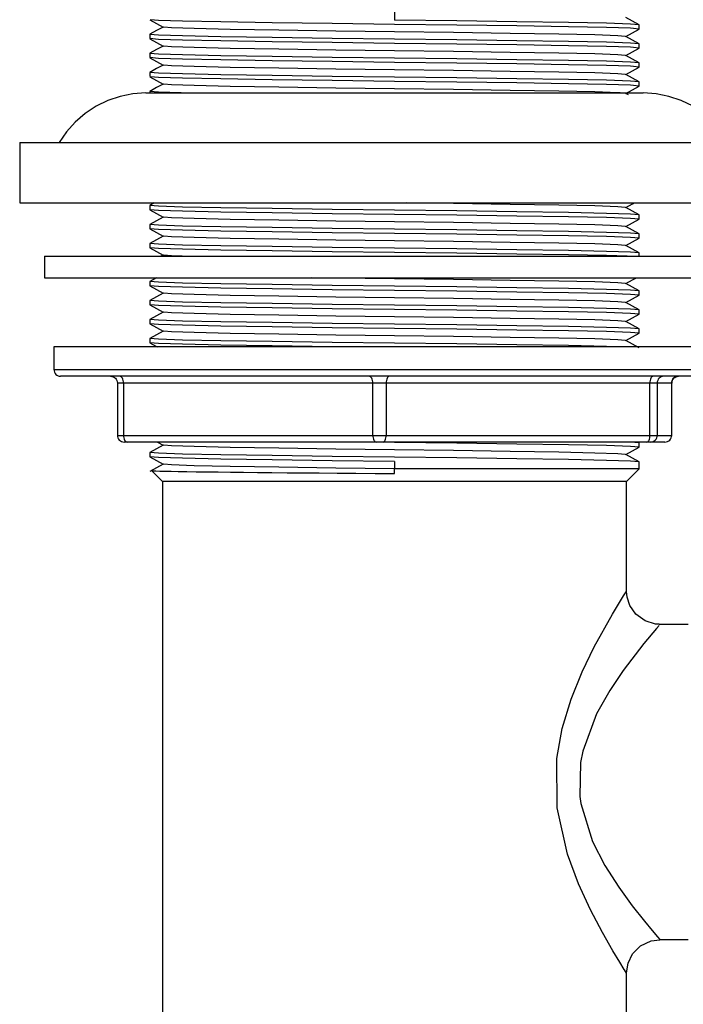
# Model space of a CAD drawing. Units: inches. Extents: x 25.1 to 75.1, y 1.8 to 34.1.
# Drawn here: x 57.8 to 59.8, y 7.2 to 10.1 of the extents above; entities that cross this region are included whole.
import ezdxf

# ---------------------------------------------------------------- set-up
doc = ezdxf.new("R2010")
doc.units = ezdxf.units.IN
doc.header["$MEASUREMENT"] = 0

msp = doc.modelspace()

# ---------------------------------------------------------------- linework, layer by layer
for points in [[(58.90235, 10.13913), (58.90235, 10.09582)], [(58.18405, 10.09707), (58.20372, 10.08623), (58.22341, 10.07539)], [(59.61858, 10.06918), (59.62085, 10.0694), (59.59551, 10.07184), (59.52459, 10.07405), (59.41272, 10.07625), (59.26161, 10.07869), (59.08515, 10.08115), (58.90235, 10.08334), (58.71955, 10.08555), (58.54309, 10.08799), (58.39198, 10.09045), (58.28009, 10.09263), (58.20919, 10.09484), (58.1861, 10.09707)], [(59.62085, 10.08188), (59.59551, 10.08432), (59.52459, 10.08652), (59.41272, 10.08873), (59.26161, 10.09117), (59.08515, 10.09361), (58.90235, 10.09582)], [(59.62066, 10.08208), (59.60096, 10.09292), (59.58127, 10.10374)], [(58.22301, 10.07564), (58.20372, 10.06505), (58.18405, 10.05421)], [(59.57932, 10.04797), (59.55753, 10.05019), (59.49049, 10.0524), (59.38475, 10.0546), (59.2419, 10.05704), (59.07511, 10.0595), (58.90235, 10.0617), (58.72956, 10.06389), (58.56278, 10.06635), (58.41993, 10.06879), (58.31419, 10.07099), (58.24715, 10.0732), (58.22541, 10.07542)], [(59.58169, 10.04775), (59.60096, 10.05835), (59.62066, 10.06918)], [(59.62085, 10.0694), (59.62085, 10.08188)], [(59.62085, 10.02609), (59.59551, 10.02855), (59.52459, 10.03074), (59.41272, 10.03294), (59.26161, 10.03538), (59.08515, 10.03784), (58.90235, 10.04003), (58.71955, 10.04223), (58.54309, 10.04469), (58.39198, 10.04714), (58.28009, 10.04933), (58.20919, 10.05154), (58.18384, 10.05399), (58.1861, 10.05421)], [(58.18384, 10.05399), (58.18384, 10.04151)], [(59.61858, 10.01341), (59.62085, 10.01363), (59.59551, 10.01608), (59.52459, 10.01828), (59.41272, 10.02048), (59.26161, 10.02293), (59.08515, 10.02537), (58.90235, 10.02757), (58.71955, 10.02978), (58.54309, 10.03222), (58.39198, 10.03466), (58.28009, 10.03687), (58.20919, 10.03907), (58.18384, 10.04151)], [(58.18403, 10.04131), (58.20372, 10.03047), (58.22341, 10.01964)], [(59.62066, 10.02632), (59.60096, 10.03715), (59.58127, 10.04798)], [(58.22301, 10.01987), (58.20372, 10.00926), (58.18405, 9.99844)], [(59.57928, 9.9922), (59.55753, 9.99442), (59.49049, 9.99662), (59.38475, 9.99882), (59.2419, 10.00127), (59.07511, 10.00373), (58.90235, 10.00591), (58.72956, 10.00812), (58.56278, 10.01056), (58.41993, 10.01302), (58.31419, 10.01523), (58.24715, 10.01741), (58.22539, 10.01964)], [(59.58169, 9.99197), (59.60096, 10.00259), (59.62064, 10.01341)], [(59.62085, 10.01363), (59.62085, 10.02609)], [(59.62085, 9.97032), (59.59551, 9.97276), (59.52459, 9.97497), (59.41272, 9.97717), (59.26161, 9.97962), (59.08515, 9.98206), (58.90235, 9.98426), (58.71955, 9.98647), (58.54309, 9.98891), (58.39198, 9.99136), (58.28009, 9.99355), (58.20919, 9.99576), (58.18384, 9.99821), (58.18609, 9.99844)], [(58.18384, 9.99821), (58.18384, 9.98575)], [(59.6186, 9.95764), (59.62085, 9.95785), (59.59551, 9.96031), (59.52459, 9.96249), (59.41272, 9.9647), (59.26161, 9.96715), (59.08515, 9.9696), (58.90235, 9.9718), (58.71955, 9.97399), (58.54309, 9.97644), (58.39198, 9.97889), (58.28009, 9.9811), (58.20919, 9.98329), (58.18384, 9.98575)], [(58.18405, 9.98552), (58.20372, 9.9747), (58.22341, 9.96386)], [(59.62064, 9.97054), (59.60096, 9.98137), (59.58127, 9.99221)], [(59.62085, 9.91455), (59.59551, 9.917), (59.52459, 9.9192), (59.41272, 9.9214), (59.26161, 9.92385), (59.08515, 9.92629), (58.90235, 9.92849), (58.71955, 9.93069), (58.54309, 9.93314), (58.39198, 9.93558), (58.28009, 9.93779), (58.20919, 9.93998), (58.18384, 9.94243), (58.18609, 9.94265)], [(58.18384, 9.94243), (58.18384, 9.92997)], [(58.22301, 9.96408), (58.20372, 9.95349), (58.18403, 9.94265)], [(59.57929, 9.93642), (59.55753, 9.93865), (59.49049, 9.94085), (59.38475, 9.94306), (59.2419, 9.9455), (59.07511, 9.94794), (58.90235, 9.95014), (58.72956, 9.95235), (58.56278, 9.95479), (58.41993, 9.95723), (58.31419, 9.95944), (58.24715, 9.96164), (58.22539, 9.96386)], [(59.58169, 9.93621), (59.60096, 9.9468), (59.62066, 9.95764)], [(59.62085, 9.95785), (59.62085, 9.97032)], [(58.18405, 9.92975), (58.20372, 9.91891), (58.22341, 9.90808)], [(59.61858, 9.90186), (59.62085, 9.90208), (59.59551, 9.90452), (59.52459, 9.90673), (59.41272, 9.90893), (59.26161, 9.91137), (59.08515, 9.91381), (58.90235, 9.91602), (58.71955, 9.91822), (58.54309, 9.92066), (58.39198, 9.92312), (58.28009, 9.92532), (58.20919, 9.92753), (58.1861, 9.92975)], [(59.62066, 9.91476), (59.60096, 9.9256), (59.58127, 9.93642)], [(59.62085, 9.90208), (59.62085, 9.91455)], [(58.27632, 9.88213), (58.20919, 9.88421), (58.18384, 9.88666), (58.1861, 9.88688)], [(58.18384, 9.88666), (58.18384, 9.88213)], [(58.22301, 9.90832), (58.20372, 9.8977), (58.18405, 9.88688)], [(59.5648, 9.88213), (59.55753, 9.88288), (59.49049, 9.88507), (59.38475, 9.88727), (59.2419, 9.88973), (59.07511, 9.89217), (58.90235, 9.89438), (58.72956, 9.89658), (58.56278, 9.89902), (58.41993, 9.90147), (58.31419, 9.90367), (58.24715, 9.90587), (58.22541, 9.90809)], [(59.58169, 9.88043), (59.60096, 9.89103), (59.62066, 9.90186)], [(58.17266, 9.88213), (58.13441, 9.87963), (58.0968, 9.87222), (58.06045, 9.85998), (58.02601, 9.84314), (57.99404, 9.82198), (57.96509, 9.79684), (57.93963, 9.76818), (57.91809, 9.73646)], [(58.17266, 9.88213), (58.17297, 9.88213), (58.18309, 9.88213), (58.20718, 9.88213), (58.24482, 9.88213), (58.29525, 9.88213), (58.35747, 9.88213), (58.43034, 9.88213), (58.51237, 9.88213), (58.60199, 9.88213), (58.69747, 9.88213), (58.79693, 9.88213), (58.89844, 9.88213), (59.00002, 9.88213), (59.09972, 9.88213), (59.19555, 9.88213), (59.2857, 9.88213), (59.36838, 9.88213), (59.44199, 9.88213), (59.50508, 9.88213), (59.55646, 9.88213), (59.5951, 9.88213)], [(59.58907, 9.87637), (59.58127, 9.88065)], [(59.5951, 9.88213), (59.62025, 9.88213), (59.63143, 9.88213), (59.63204, 9.88213)], [(59.88661, 9.73646), (59.86506, 9.76818), (59.8396, 9.79684), (59.81064, 9.82198), (59.77867, 9.84314), (59.74425, 9.85998), (59.70791, 9.87222), (59.67029, 9.87963), (59.63204, 9.88213)], [(57.80195, 9.73646), (57.80211, 9.73646), (57.81113, 9.73646), (57.83387, 9.73646), (57.87006, 9.73646), (57.91923, 9.73646), (57.98075, 9.73646), (58.05387, 9.73646), (58.13765, 9.73646), (58.23106, 9.73646), (58.33291, 9.73646), (58.44192, 9.73646), (58.55671, 9.73646), (58.67585, 9.73646), (58.79784, 9.73646), (58.92114, 9.73646), (59.04421, 9.73646), (59.1655, 9.73646), (59.28347, 9.73646), (59.39666, 9.73646), (59.50363, 9.73646), (59.60302, 9.73646), (59.69363, 9.73646), (59.77426, 9.73646)], [(57.80195, 9.73646), (57.80195, 9.55929)], [(57.80195, 9.55929), (57.80211, 9.55929), (57.81113, 9.55929), (57.83387, 9.55929), (57.87006, 9.55929), (57.91923, 9.55929), (57.98075, 9.55929), (58.05387, 9.55929), (58.13765, 9.55929), (58.23106, 9.55929), (58.33291, 9.55929), (58.44192, 9.55929), (58.55671, 9.55929), (58.67585, 9.55929), (58.79784, 9.55929), (58.92114, 9.55929), (59.04421, 9.55929), (59.1655, 9.55929), (59.28347, 9.55929), (59.39666, 9.55929), (59.50363, 9.55929), (59.60302, 9.55929), (59.69363, 9.55929), (59.77426, 9.55929)], [(59.62085, 9.52412), (59.59551, 9.52657), (59.52459, 9.52878), (59.41272, 9.53097), (59.26161, 9.53343), (59.08515, 9.53587), (58.90235, 9.53807), (58.71955, 9.54028), (58.54309, 9.54272), (58.39198, 9.54516), (58.28009, 9.54737), (58.20919, 9.54957), (58.18384, 9.55201), (58.1861, 9.55223)], [(58.18384, 9.55201), (58.18384, 9.53955)], [(59.61858, 9.51144), (59.62085, 9.51166), (59.59551, 9.51412), (59.52459, 9.5163), (59.41272, 9.51851), (59.26161, 9.52095), (59.08515, 9.52341), (58.90235, 9.52562), (58.71955, 9.5278), (58.54309, 9.53026), (58.39198, 9.5327), (58.28009, 9.53491), (58.20919, 9.53709), (58.18384, 9.53955)], [(58.18403, 9.53933), (58.20372, 9.52849), (58.22341, 9.51767)], [(58.19688, 9.55929), (58.18405, 9.55223)], [(59.57932, 9.546), (59.55753, 9.54823), (59.49049, 9.55042), (59.38475, 9.55262), (59.2419, 9.55508), (59.07511, 9.55753), (58.93605, 9.55929)], [(59.62066, 9.52434), (59.60096, 9.53518), (59.58127, 9.54602)], [(59.58169, 9.54577), (59.60096, 9.55639), (59.60625, 9.55929)], [(58.22301, 9.51789), (58.20372, 9.50729), (58.18405, 9.49646)], [(59.57928, 9.49023), (59.55753, 9.49245), (59.49049, 9.49465), (59.38475, 9.49686), (59.2419, 9.4993), (59.07511, 9.50175), (58.90235, 9.50396), (58.72956, 9.50615), (58.56278, 9.50859), (58.41993, 9.51104), (58.31419, 9.51325), (58.24715, 9.51544), (58.22539, 9.51767)], [(59.58169, 9.49001), (59.60096, 9.50061), (59.62064, 9.51144)], [(59.62085, 9.51166), (59.62085, 9.52412)], [(59.62085, 9.46837), (59.59551, 9.47081), (59.52459, 9.473), (59.41272, 9.4752), (59.26161, 9.47766), (59.08515, 9.4801), (58.90235, 9.4823), (58.71955, 9.48449), (58.54309, 9.48695), (58.39198, 9.48939), (58.28009, 9.4916), (58.20919, 9.4938), (58.18384, 9.49624), (58.18609, 9.49646)], [(58.18384, 9.49624), (58.18384, 9.48377)], [(59.6186, 9.45567), (59.62085, 9.45589), (59.59551, 9.45833), (59.52459, 9.46054), (59.41272, 9.46274), (59.26161, 9.46518), (59.08515, 9.46762), (58.90235, 9.46983), (58.71955, 9.47203), (58.54309, 9.47447), (58.39198, 9.47692), (58.28009, 9.47912), (58.20919, 9.48133), (58.18384, 9.48377)], [(58.18405, 9.48356), (58.20372, 9.47272), (58.22341, 9.46188)], [(59.62064, 9.46857), (59.60096, 9.47941), (59.58127, 9.49023)], [(58.22301, 9.46213), (58.20372, 9.45151), (58.18403, 9.44068)], [(59.57929, 9.43446), (59.55753, 9.43668), (59.49049, 9.43888), (59.38475, 9.44108), (59.2419, 9.44353), (59.07511, 9.44597), (58.90235, 9.44818), (58.72956, 9.45037), (58.56278, 9.45282), (58.41993, 9.45528), (58.31419, 9.45747), (58.24715, 9.45969), (58.22539, 9.4619)], [(59.58169, 9.43424), (59.60096, 9.44483), (59.62066, 9.45567)], [(59.62085, 9.45589), (59.62085, 9.46837)], [(59.62085, 9.41258), (59.59551, 9.41502), (59.52459, 9.41722), (59.41272, 9.41943), (59.26161, 9.42187), (59.08515, 9.42431), (58.90235, 9.42652), (58.71955, 9.42872), (58.54309, 9.43116), (58.39198, 9.43363), (58.28009, 9.43581), (58.20919, 9.43801), (58.18384, 9.44047), (58.18609, 9.44068)], [(58.18384, 9.44047), (58.18384, 9.428)], [(58.18405, 9.42777), (58.20372, 9.41695), (58.22341, 9.40611)], [(59.58577, 9.40285), (59.52459, 9.40477), (59.41272, 9.40695), (59.26161, 9.40941), (59.08515, 9.41186), (58.90235, 9.41406), (58.71955, 9.41627), (58.54309, 9.41871), (58.39198, 9.42115), (58.28009, 9.42335), (58.20919, 9.42556), (58.1861, 9.42777)], [(59.62066, 9.4128), (59.60096, 9.42362), (59.58127, 9.43446)], [(57.87478, 9.40285), (57.87619, 9.40285), (57.88939, 9.40285), (57.91628, 9.40285), (57.9565, 9.40285), (58.00952, 9.40285), (58.0746, 9.40285), (58.15088, 9.40285), (58.23733, 9.40285), (58.33276, 9.40285), (58.43591, 9.40285), (58.54535, 9.40285), (58.65962, 9.40285), (58.77718, 9.40285), (58.89643, 9.40285)], [(57.87478, 9.40285), (57.87478, 9.33988)], [(58.22301, 9.40634), (58.21667, 9.40285)], [(58.27877, 9.40285), (58.24715, 9.4039), (58.22541, 9.40612)], [(58.89643, 9.40285), (59.01577, 9.40285), (59.13356, 9.40285), (59.24822, 9.40285), (59.35822, 9.40285), (59.46205, 9.40285), (59.55831, 9.40285), (59.6457, 9.40285), (59.72303, 9.40285), (59.78926, 9.40285), (59.8435, 9.40285), (59.88502, 9.40285), (59.91325, 9.40285), (59.92781, 9.40285), (59.9299, 9.40285)], [(59.62085, 9.40285), (59.62085, 9.41258)], [(57.87478, 9.33988), (57.87619, 9.33988), (57.88939, 9.33988), (57.91628, 9.33988), (57.9565, 9.33988), (58.00952, 9.33988), (58.0746, 9.33988), (58.15088, 9.33988), (58.23733, 9.33988), (58.33276, 9.33988), (58.43591, 9.33988), (58.54535, 9.33988), (58.65962, 9.33988), (58.77718, 9.33988), (58.89643, 9.33988)], [(58.20354, 9.33988), (58.18405, 9.32914)], [(59.57928, 9.3229), (59.55753, 9.32514), (59.49049, 9.32733), (59.38475, 9.32953), (59.2419, 9.33199), (59.07511, 9.33443), (58.90235, 9.33662), (58.72956, 9.33884), (58.65866, 9.33988)], [(58.89643, 9.33988), (59.01577, 9.33988), (59.13356, 9.33988), (59.24822, 9.33988), (59.35822, 9.33988), (59.46205, 9.33988), (59.55831, 9.33988), (59.6457, 9.33988), (59.72303, 9.33988), (59.78926, 9.33988), (59.8435, 9.33988), (59.88502, 9.33988), (59.91325, 9.33988), (59.92781, 9.33988), (59.9299, 9.33988)], [(59.58169, 9.32268), (59.60096, 9.33329), (59.61293, 9.33988)], [(59.62085, 9.30102), (59.59551, 9.30348), (59.52459, 9.30567), (59.41272, 9.30787), (59.26161, 9.31034), (59.08515, 9.31278), (58.90235, 9.31498), (58.71955, 9.31718), (58.54309, 9.31963), (58.39198, 9.32207), (58.28009, 9.32427), (58.20919, 9.32647), (58.18384, 9.32892), (58.18609, 9.32914)], [(58.18384, 9.32892), (58.18384, 9.31646)], [(59.6186, 9.28834), (59.62085, 9.28857), (59.59551, 9.29101), (59.52459, 9.29321), (59.41272, 9.29542), (59.26161, 9.29786), (59.08515, 9.3003), (58.90235, 9.30251), (58.71955, 9.30471), (58.54309, 9.30715), (58.39198, 9.30959), (58.28009, 9.3118), (58.20919, 9.314), (58.18384, 9.31646)], [(58.18405, 9.31624), (58.20372, 9.3054), (58.22341, 9.29456)], [(59.62064, 9.30125), (59.60096, 9.31208), (59.58127, 9.32291)], [(58.22301, 9.2948), (58.20372, 9.28419), (58.18403, 9.27337)], [(59.57929, 9.26714), (59.55753, 9.26936), (59.49049, 9.27155), (59.38475, 9.27376), (59.2419, 9.27621), (59.07511, 9.27866), (58.90235, 9.28087), (58.72956, 9.28305), (58.56278, 9.2855), (58.41993, 9.28795), (58.31419, 9.29016), (58.24715, 9.29234), (58.22539, 9.29456)], [(59.58169, 9.26691), (59.60096, 9.27752), (59.62066, 9.28834)], [(59.62085, 9.28857), (59.62085, 9.30102)], [(59.62085, 9.24526), (59.59551, 9.2477), (59.52459, 9.2499), (59.41272, 9.25211), (59.26161, 9.25455), (59.08515, 9.25699), (58.90235, 9.25919), (58.71955, 9.2614), (58.54309, 9.26384), (58.39198, 9.26629), (58.28009, 9.2685), (58.20919, 9.27069), (58.18384, 9.27313), (58.18609, 9.27337)], [(58.18384, 9.27313), (58.18384, 9.26068)], [(58.18405, 9.26045), (58.20372, 9.24963), (58.22341, 9.23879)], [(59.61858, 9.23257), (59.62085, 9.23278), (59.59551, 9.23524), (59.52459, 9.23745), (59.41272, 9.23963), (59.26161, 9.24209), (59.08515, 9.24453), (58.90235, 9.24674), (58.71955, 9.24892), (58.54309, 9.25138), (58.39198, 9.25383), (58.28009, 9.25603), (58.20919, 9.25823), (58.1861, 9.26045)], [(59.62066, 9.24547), (59.60096, 9.2563), (59.58127, 9.26714)], [(58.22301, 9.23902), (58.20372, 9.22842), (58.18405, 9.21758)], [(59.57932, 9.21135), (59.55753, 9.21358), (59.49049, 9.21578), (59.38475, 9.21799), (59.2419, 9.22043), (59.07511, 9.22287), (58.90235, 9.22508), (58.72956, 9.22728), (58.56278, 9.22972), (58.41993, 9.23217), (58.31419, 9.23437), (58.24715, 9.23658), (58.22541, 9.23881)], [(59.58169, 9.21114), (59.60096, 9.22173), (59.62066, 9.23257)], [(59.62085, 9.23278), (59.62085, 9.24526)], [(59.62085, 9.18949), (59.59551, 9.19193), (59.52459, 9.19413), (59.41272, 9.19633), (59.26161, 9.19878), (59.08515, 9.20122), (58.90235, 9.20343), (58.71955, 9.20563), (58.54309, 9.20807), (58.39198, 9.21053), (58.28009, 9.21272), (58.20919, 9.21492), (58.18384, 9.21738), (58.1861, 9.21758)], [(58.18384, 9.21738), (58.18384, 9.2049)], [(59.61858, 9.17679), (59.62085, 9.17701), (59.59551, 9.17945), (59.52459, 9.18166), (59.41272, 9.18386), (59.26161, 9.1863), (59.08515, 9.18876), (58.90235, 9.19095), (58.71955, 9.19317), (58.54309, 9.19561), (58.39198, 9.19805), (58.28009, 9.20025), (58.20919, 9.20246), (58.18384, 9.2049)], [(58.18403, 9.20468), (58.20372, 9.19384), (58.22341, 9.18301)], [(59.62066, 9.18969), (59.60096, 9.20053), (59.58127, 9.21135)], [(59.56692, 9.13704), (59.52459, 9.13836), (59.41272, 9.14055), (59.26161, 9.14299), (59.08515, 9.14546), (58.90235, 9.14765), (58.71955, 9.14984), (58.54309, 9.1523), (58.39198, 9.15475), (58.28009, 9.15694), (58.20919, 9.15915), (58.18384, 9.16159), (58.18609, 9.16182)], [(58.18384, 9.16159), (58.18384, 9.14912)], [(58.22301, 9.18325), (58.20372, 9.17266), (58.18405, 9.16182)], [(59.57928, 9.15558), (59.55753, 9.15781), (59.49049, 9.16002), (59.38475, 9.1622), (59.2419, 9.16466), (59.07511, 9.16711), (58.90235, 9.16931), (58.72956, 9.17152), (58.56278, 9.17396), (58.41993, 9.1764), (58.31419, 9.1786), (58.24715, 9.18081), (58.22539, 9.18303)], [(59.58169, 9.15536), (59.60096, 9.16596), (59.62064, 9.17679)], [(59.62085, 9.17701), (59.62085, 9.18949)], [(58.36059, 9.13704), (58.26499, 9.13704), (58.17833, 9.13704), (58.10182, 9.13704), (58.03656, 9.13704), (57.98345, 9.13704), (57.94323, 9.13704), (57.91649, 9.13704), (57.90359, 9.13704), (57.90235, 9.13704)], [(57.90235, 9.13704), (57.90235, 9.0701)], [(58.74806, 9.13704), (58.71955, 9.13739), (58.54309, 9.13983), (58.39198, 9.14228), (58.28009, 9.14449), (58.20919, 9.14668), (58.18384, 9.14912)], [(58.18405, 9.14892), (58.20372, 9.13808), (58.20562, 9.13704)], [(59.90235, 9.13704), (59.9023, 9.13704), (59.89418, 9.13704), (59.87211, 9.13704), (59.83645, 9.13704), (59.78768, 9.13704), (59.72647, 9.13704), (59.65368, 9.13704), (59.57036, 9.13704), (59.47767, 9.13704), (59.3769, 9.13704), (59.26945, 9.13704), (59.15684, 9.13704), (59.04069, 9.13704), (58.92259, 9.13704), (58.8042, 9.13704), (58.68719, 9.13704), (58.57319, 9.13704), (58.46382, 9.13704), (58.36059, 9.13704)], [(59.62064, 9.13393), (59.60096, 9.14476), (59.58127, 9.15559)], [(57.90234, 9.07012), (57.90359, 9.07012), (57.9165, 9.07012), (57.94323, 9.07012), (57.98345, 9.07012), (58.03655, 9.07012), (58.10182, 9.07012), (58.17832, 9.07012), (58.26499, 9.07012), (58.36059, 9.07012)], [(57.90235, 9.0701), (57.90272, 9.06628), (57.90383, 9.06258), (57.90565, 9.05917), (57.90812, 9.05619), (57.9111, 9.05375), (57.91451, 9.05193), (57.91818, 9.0508), (57.92204, 9.05042)], [(58.37127, 9.05042), (58.27581, 9.05042), (58.1895, 9.05042), (58.11359, 9.05042), (58.04916, 9.05042), (57.99718, 9.05042), (57.95841, 9.05042), (57.9334, 9.05042), (57.92252, 9.05042), (57.92204, 9.05042)], [(58.06898, 9.05042), (58.07281, 9.05006), (58.07651, 9.04893), (58.07991, 9.04711), (58.0829, 9.04466), (58.08534, 9.04168), (58.08716, 9.03827), (58.08828, 9.03458), (58.08866, 9.03074)], [(58.10669, 9.03074), (58.10648, 9.03458), (58.10589, 9.03829), (58.1049, 9.04169), (58.10357, 9.04466), (58.10195, 9.04711), (58.10011, 9.04893), (58.09812, 9.05004), (58.09603, 9.05044)], [(58.36059, 9.07012), (58.46382, 9.07012), (58.5732, 9.07012), (58.68719, 9.07012), (58.8042, 9.07012), (58.92258, 9.07012), (59.04069, 9.07012), (59.15686, 9.07012), (59.26945, 9.07012), (59.3769, 9.07012), (59.47767, 9.07012), (59.57036, 9.07012), (59.65368, 9.07012), (59.72645, 9.07012), (59.78766, 9.07012), (59.83645, 9.07012), (59.87211, 9.07012), (59.89416, 9.07012), (59.9023, 9.07012), (59.90234, 9.07012)], [(59.88266, 9.05042), (59.87877, 9.05042), (59.86111, 9.05042), (59.82949, 9.05042), (59.78435, 9.05042), (59.72634, 9.05042), (59.65633, 9.05042), (59.5753, 9.05042), (59.48448, 9.05042), (59.38516, 9.05042), (59.27879, 9.05042), (59.16695, 9.05042), (59.05124, 9.05042), (58.93336, 9.05042), (58.81503, 9.05042), (58.69797, 9.05042), (58.58389, 9.05042), (58.47446, 9.05042), (58.37127, 9.05042)], [(58.83844, 9.03074), (58.83825, 9.03458), (58.83764, 9.03829), (58.83665, 9.04169), (58.83534, 9.04466), (58.83371, 9.04711), (58.83187, 9.04893), (58.82986, 9.05004), (58.8278, 9.05044)], [(58.88677, 9.05044), (58.88501, 9.05004), (58.88334, 9.04893), (58.88178, 9.04711), (58.8804, 9.04466), (58.8793, 9.04169), (58.87846, 9.03829), (58.87794, 9.03458), (58.87778, 9.03074)], [(59.66108, 9.05044), (59.65934, 9.05004), (59.65764, 9.04893), (59.65608, 9.04711), (59.65473, 9.04466), (59.65362, 9.04169), (59.65278, 9.03829), (59.65226, 9.03458), (59.6521, 9.03074)], [(59.69309, 9.05044), (59.68925, 9.05004), (59.68556, 9.04893), (59.68215, 9.04711), (59.67918, 9.04466), (59.67674, 9.04169), (59.67491, 9.03829), (59.6738, 9.03458), (59.67342, 9.03074)], [(59.73563, 9.05044), (59.73181, 9.05004), (59.72812, 9.04893), (59.72472, 9.04711), (59.72175, 9.04466), (59.7193, 9.04169), (59.71749, 9.03829), (59.71636, 9.03458), (59.71598, 9.03074)], [(59.71603, 9.03074), (59.7164, 9.03458), (59.71753, 9.03827), (59.71934, 9.04168), (59.7218, 9.04466), (59.72478, 9.04711), (59.72819, 9.04893), (59.73188, 9.05006), (59.73572, 9.05042)], [(58.10669, 9.03074), (58.10255, 9.03074), (58.09886, 9.03074), (58.09565, 9.03074), (58.09302, 9.03074), (58.09095, 9.03074), (58.08954, 9.03074), (58.0888, 9.03074), (58.08865, 9.03074)], [(58.08866, 9.03074), (58.08866, 8.87719)], [(58.10669, 9.03074), (58.10669, 8.87719)], [(58.83844, 9.03074), (58.10669, 9.03074)], [(58.83844, 8.87719), (58.83844, 9.03074)], [(58.87778, 9.03074), (58.87306, 9.03074), (58.86809, 9.03074), (58.86301, 9.03074), (58.85787, 9.03074), (58.85274, 9.03074), (58.84774, 9.03074), (58.84296, 9.03074), (58.83844, 9.03074)], [(58.87778, 9.03074), (58.87778, 8.87719)], [(59.6521, 9.03074), (58.87778, 9.03074)], [(59.67342, 9.03074), (59.67284, 9.03074), (59.67159, 9.03074), (59.66969, 9.03074), (59.66719, 9.03074), (59.66413, 9.03074), (59.66055, 9.03074), (59.65652, 9.03074), (59.6521, 9.03074)], [(59.6521, 8.87719), (59.6521, 9.03074)], [(59.71598, 9.03074), (59.67342, 9.03074)], [(59.67342, 9.03074), (59.67342, 8.87719)], [(59.71603, 9.03074), (59.71598, 9.03074)], [(59.71598, 8.87719), (59.71598, 9.03074)], [(59.71603, 8.87719), (59.71603, 9.03074)], [(58.08865, 8.87719), (58.0888, 8.87719), (58.08954, 8.87719), (58.09095, 8.87719), (58.09302, 8.87719), (58.09565, 8.87719), (58.09886, 8.87719), (58.10255, 8.87719), (58.10669, 8.87719)], [(58.08866, 8.87719), (58.08903, 8.87335), (58.09015, 8.86967), (58.09197, 8.86626), (58.09443, 8.86328), (58.09741, 8.86084), (58.10081, 8.85902), (58.1045, 8.85789), (58.10834, 8.85751)], [(58.10669, 8.87719), (58.1069, 8.87337), (58.10751, 8.86967), (58.1085, 8.86626), (58.10982, 8.86328), (58.11145, 8.86084), (58.11328, 8.85902), (58.11527, 8.85789), (58.11736, 8.85751)], [(58.10669, 8.87719), (58.83844, 8.87719)], [(58.83844, 8.87719), (58.84296, 8.87719), (58.84774, 8.87719), (58.85274, 8.87719), (58.85787, 8.87719), (58.86301, 8.87719), (58.86809, 8.87719), (58.87306, 8.87719), (58.87778, 8.87719)], [(58.83844, 8.87719), (58.83865, 8.87337), (58.83927, 8.86967), (58.84025, 8.86626), (58.84156, 8.86328), (58.84319, 8.86084), (58.84502, 8.85902), (58.84703, 8.85789), (58.84912, 8.85751)], [(58.86879, 8.85751), (58.87052, 8.85789), (58.87222, 8.85902), (58.87378, 8.86084), (58.87513, 8.86328), (58.87625, 8.86626), (58.87709, 8.86967), (58.8776, 8.87337), (58.87778, 8.87719)], [(58.87778, 8.87719), (59.6521, 8.87719)], [(59.64309, 8.85751), (59.64485, 8.85789), (59.64654, 8.85902), (59.6481, 8.86084), (59.64947, 8.86328), (59.65056, 8.86626), (59.65141, 8.86967), (59.65192, 8.87337), (59.6521, 8.87719)], [(59.6521, 8.87719), (59.65652, 8.87719), (59.66055, 8.87719), (59.66413, 8.87719), (59.66719, 8.87719), (59.66969, 8.87719), (59.67159, 8.87719), (59.67284, 8.87719), (59.67342, 8.87719)], [(59.65377, 8.85751), (59.6576, 8.85789), (59.66128, 8.85902), (59.66468, 8.86084), (59.66767, 8.86328), (59.67011, 8.86626), (59.67191, 8.86967), (59.67304, 8.87337), (59.67342, 8.87719)], [(59.67342, 8.87719), (59.71598, 8.87719)], [(59.69631, 8.85751), (59.70017, 8.85789), (59.70384, 8.85902), (59.70725, 8.86084), (59.71023, 8.86328), (59.71267, 8.86626), (59.71449, 8.86967), (59.71561, 8.87337), (59.71598, 8.87719)], [(59.69635, 8.85751), (59.70018, 8.85789), (59.70388, 8.85902), (59.70729, 8.86084), (59.71027, 8.86328), (59.71271, 8.86626), (59.71453, 8.86967), (59.71566, 8.87335), (59.71603, 8.87719)], [(59.71598, 8.87719), (59.71603, 8.87719)], [(58.11736, 8.85751), (58.1153, 8.85751), (58.11344, 8.85751), (58.11184, 8.85751), (58.11051, 8.85751), (58.10949, 8.85751), (58.10878, 8.85751), (58.10841, 8.85751), (58.10834, 8.85751)], [(58.84912, 8.85751), (58.11736, 8.85751)], [(58.22301, 8.84861), (58.20372, 8.83799), (58.18405, 8.82717)], [(58.20681, 8.85751), (58.22341, 8.84837)], [(59.57928, 8.82095), (59.55753, 8.82317), (59.49049, 8.82535), (59.38475, 8.82756), (59.2419, 8.83001), (59.07511, 8.83246), (58.90235, 8.83467), (58.72956, 8.83686), (58.56278, 8.83931), (58.41993, 8.84175), (58.31419, 8.84396), (58.24715, 8.84615), (58.22539, 8.84837)], [(59.61858, 8.84215), (59.62085, 8.84238), (59.59551, 8.84482), (59.52459, 8.84701), (59.41272, 8.84923), (59.26161, 8.85167), (59.08515, 8.85411), (58.90235, 8.85632), (58.80256, 8.85751)], [(58.86879, 8.85751), (58.86641, 8.85751), (58.86393, 8.85751), (58.86139, 8.85751), (58.85883, 8.85751), (58.85625, 8.85751), (58.85376, 8.85751), (58.85137, 8.85751), (58.84912, 8.85751)], [(59.6431, 8.85751), (58.86879, 8.85751)], [(59.62085, 8.85483), (59.59551, 8.85728), (59.58806, 8.85751)], [(59.62066, 8.85506), (59.61618, 8.85751)], [(59.62085, 8.84238), (59.62085, 8.85483)], [(59.65375, 8.85751), (59.65347, 8.85751), (59.65283, 8.85751), (59.65189, 8.85751), (59.65065, 8.85751), (59.64911, 8.85751), (59.64732, 8.85751), (59.64532, 8.85751), (59.6431, 8.85751)], [(59.69633, 8.85751), (59.65375, 8.85751)], [(59.69635, 8.85751), (59.69633, 8.85751)], [(59.62085, 8.79907), (59.59551, 8.80151), (59.52459, 8.80371), (59.41272, 8.80592), (59.26161, 8.80836), (59.08515, 8.8108), (58.90235, 8.813), (58.71955, 8.81521), (58.54309, 8.81765), (58.39198, 8.82009), (58.28009, 8.8223), (58.20919, 8.8245), (58.18384, 8.82694), (58.18609, 8.82717)], [(58.18384, 8.82694), (58.18384, 8.81449)], [(58.90235, 8.80055), (58.71955, 8.80273), (58.54309, 8.80519), (58.39198, 8.80764), (58.28009, 8.80984), (58.20919, 8.81203), (58.18384, 8.81449)], [(59.62064, 8.79927), (59.60096, 8.81011), (59.58127, 8.82095)], [(59.58169, 8.82072), (59.60096, 8.83132), (59.62064, 8.84215)], [(58.22301, 8.79283), (58.20372, 8.78222), (58.18403, 8.77139)], [(58.18405, 8.81426), (58.20372, 8.80344), (58.22341, 8.7926)], [(58.90235, 8.77889), (58.72956, 8.78108), (58.56278, 8.78352), (58.41993, 8.78598), (58.31419, 8.78818), (58.24715, 8.79039), (58.22539, 8.79261)], [(58.90235, 8.80055), (58.90235, 8.77889)], [(59.62085, 8.77889), (59.62085, 8.79907)], [(58.18903, 8.77369), (58.22124, 8.74149)], [(58.18923, 8.77392), (58.18967, 8.77366), (58.19399, 8.77323), (58.20182, 8.77282), (58.21321, 8.7724), (58.22798, 8.772), (58.24623, 8.7716), (58.26766, 8.77121), (58.29238, 8.77083), (58.32007, 8.77046), (58.35081, 8.77007), (58.38419, 8.76966), (58.42037, 8.76924), (58.45878, 8.76884), (58.49963, 8.7684), (58.54229, 8.76797), (58.58698, 8.76755), (58.63303, 8.76713), (58.68066, 8.76669), (58.73402, 8.76623), (58.78872, 8.7658), (58.84519, 8.76535), (58.90235, 8.76492)], [(58.90235, 8.76492), (58.90235, 8.77889)], [(59.62085, 8.77889), (59.62082, 8.77889), (59.61279, 8.77889), (59.59045, 8.77889), (59.55422, 8.77889), (59.50487, 8.77889), (59.44336, 8.77889), (59.37096, 8.77889), (59.2891, 8.77889), (59.19945, 8.77889), (59.1038, 8.77889), (59.00409, 8.77889), (58.90235, 8.77889)], [(59.58345, 8.74149), (59.62085, 8.77889)], [(59.58345, 8.74149), (59.57652, 8.74149), (59.55587, 8.74149), (59.52189, 8.74149), (59.47533, 8.74149), (59.41708, 8.74149), (59.34836, 8.74149), (59.27057, 8.74149), (59.18529, 8.74149), (59.09424, 8.74149), (58.99928, 8.74149), (58.90235, 8.74149), (58.80542, 8.74149), (58.71045, 8.74149), (58.61941, 8.74149), (58.53411, 8.74149), (58.45632, 8.74149), (58.3876, 8.74149), (58.32937, 8.74149), (58.28279, 8.74149), (58.24883, 8.74149), (58.22817, 8.74149), (58.22124, 8.74149)], [(58.22124, 8.74149), (58.22124, 7.1155)], [(59.58345, 8.41924), (59.58345, 8.74149)], [(59.58277, 7.29964), (59.58322, 7.29892), (59.57755, 7.30798), (59.57683, 7.30915), (59.56346, 7.33081), (59.54366, 7.36379), (59.51284, 7.41765), (59.47751, 7.48486), (59.44242, 7.561), (59.41024, 7.64752), (59.37988, 7.78351), (59.37911, 7.9291), (59.39485, 8.01713), (59.42072, 8.10263), (59.45318, 8.18292), (59.48881, 8.2566), (59.54214, 8.35281), (59.57437, 8.40607), (59.58203, 8.41834), (59.58257, 8.41923)], [(59.67917, 8.32343), (59.66845, 8.32297), (59.63787, 8.33241), (59.61096, 8.35213), (59.59318, 8.37756), (59.58509, 8.40191), (59.58372, 8.41931)], [(59.67933, 8.31928), (59.67147, 8.3102), (59.63459, 8.26629), (59.57355, 8.18695), (59.53415, 8.12839), (59.49563, 8.05999), (59.45471, 7.95061), (59.448, 7.91691), (59.446, 7.8172), (59.44888, 7.79686), (59.48363, 7.68473), (59.51995, 7.61428), (59.56063, 7.5506), (59.60016, 7.49637), (59.63632, 7.45077), (59.65844, 7.42424), (59.6743, 7.40572), (59.68143, 7.3975), (59.68085, 7.39818)], [(59.76454, 8.32219), (59.67936, 8.32219)], [(59.58348, 7.29956), (59.58785, 7.32818), (59.60107, 7.35504), (59.62421, 7.37851), (59.65571, 7.39358), (59.68103, 7.39678)], [(59.68087, 7.397), (59.76454, 7.397)], [(59.58345, 7.1155), (59.58345, 7.29964)]]:
    msp.add_lwpolyline(points)

doc.saveas('drawing.dxf')
